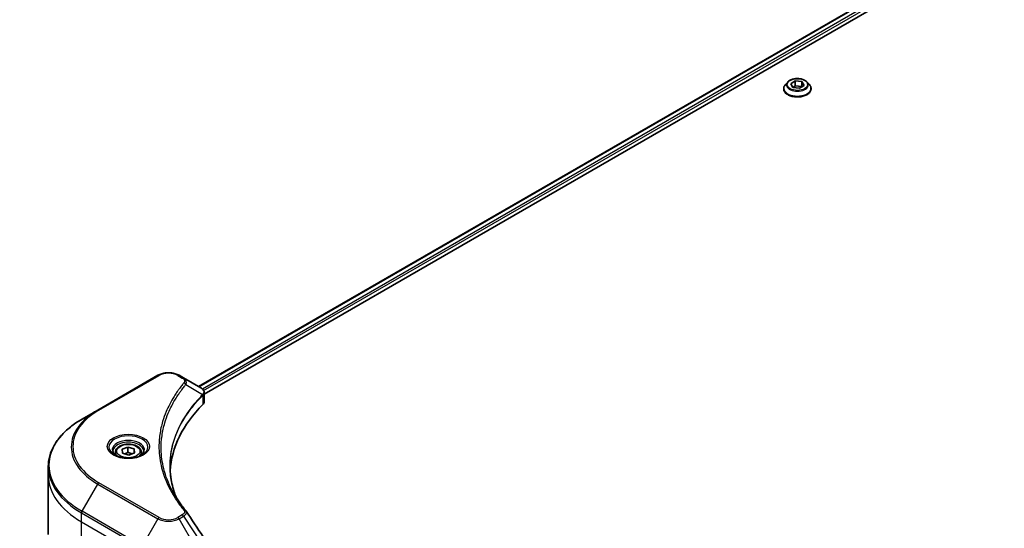
# Model space of a CAD drawing. Units: millimetres. Extents: x 72 to 9321, y 40 to 1866.
# Drawn here: x 663 to 871, y 698 to 806 of the extents above; entities that cross this region are included whole.
import ezdxf

# ---------------------------------------------------------------- set-up
doc = ezdxf.new("R2010")
doc.units = ezdxf.units.MM
doc.header["$LTSCALE"] = 5
doc.layers.get('Defpoints').update_dxf_attribs({"lineweight": 25})
for name, color, linetype, lineweight in [('Dimension (ISO)', 7, 'Continuous', 18), ('Visible (ISO)', 7, 'Continuous', 35), ('Visible Narrow (ISO)', 7, 'Continuous', 25)]:
    doc.layers.add(name, color=color, linetype=linetype, lineweight=lineweight)
doc.styles.add('Note Text (TK)', font='MS PGothic.ttf')
doc.dimstyles.new('Default - Method 1b (TK)', dxfattribs={"dimscale": 5, "dimtxt": 2.5, "dimasz": 2.5, "dimexe": 1, "dimexo": 1.5, "dimgap": 1, "dimtad": 1, "dimdsep": 46, "dimtxsty": 'Note Text (TK)', "dimblk": 'OPEN', "dimcen": 0.09, "dimdle": 5, "dimclrd": 100, "dimclre": 100, "dimclrt": 7, "dimadec": 1, "dimazin": 1, "dimtfac": 1, "dimtmove": 0, "dimatfit": 3, "dimldrblk": 'OPEN', "dimfxl": 1, "dimtolj": 1, "dimlwd": -1, "dimlwe": -1, "dimarcsym": 0})

# ---------------------------------------------------------------- blocks, each defined once
blk = doc.blocks.new('_Open')
at = {"color": 0, "linetype": 'ByBlock', "lineweight": -2}
for p, q in [((-1, 0.167), (0, 0)), ((-1, -0.167), (0, 0)), ((0, 0), (-1, 0))]:
    blk.add_line(p, q, dxfattribs=at)
blk = doc.blocks.new('*D20')
at = {"layer": 'Defpoints', "color": 0}
for p in [(738.38, 983.24), (421.74, 812.13), (508.39, 762.1)]:
    blk.add_point(p, dxfattribs=at)
at = {"layer": 'Dimension (ISO)', "color": 100}
for p, q in [((745.86, 978.93), (818.01, 937.27)), ((802.24, 933.84), (519.18, 768.41)), ((429.22, 807.81), (513.38, 759.22))]:
    blk.add_line(p, q, dxfattribs=at)
at = {"layer": 'Dimension (ISO)', "color": 100, "xscale": 12.5, "yscale": 12.5, "zscale": 12.5}
for p, rotation in [((813.03, 940.15), 30.30386486419838), ((508.39, 762.1), 210.3038648641984)]:
    blk.add_blockref('_Open', p, dxfattribs=dict(at, rotation=rotation))
at = {"layer": 'Dimension (ISO)', "color": 7, "insert": (647.99, 855.39), "char_height": 12.5, "attachment_point": 4, "rotation": 30.3039, "style": 'Note Text (TK)'}
blk.add_mtext('\\A1;{\\Q-29.696;\\W0.819;\\H0.816x;438}', dxfattribs=at)

msp = doc.modelspace()

# ---------------------------------------------------------------- linework, layer by layer
at = {"layer": 'Visible (ISO)'}
for p, q in [((700.4522, 728.1878), (938.346, 865.5359)), ((701.625, 726.592), (939.655, 864.0187)), ((824.1129, 791.1464), (824.1129, 791.1796)), ((824.9621, 792.583), (824.466, 792.0296)), ((825.5959, 792.2033), (826.5426, 792.8324)), ((826.0662, 791.4154), (825.5959, 792.2033)), ((826.0496, 791.4433), (826.5426, 791.7709)), ((827.4831, 791.2566), (826.0662, 791.4154)), ((826.5426, 792.8324), (827.9595, 792.6736)), ((826.5426, 792.8324), (826.5426, 791.7709)), ((826.5426, 791.7709), (827.9595, 791.6121)), ((828.4298, 791.8857), (827.4831, 791.2566)), ((827.9595, 792.6736), (828.4298, 791.8857)), ((827.9595, 792.6736), (827.9595, 791.6121)), ((827.9595, 791.6121), (827.9762, 791.5843)), ((829.0637, 792.583), (829.5597, 792.0296)), ((829.9129, 791.1464), (829.9129, 791.1796)), ((691.8519, 730.5842), (679.124, 723.2357)), ((697.2471, 730.0383), (696.3017, 730.5842)), ((697.2471, 730.0383), (700.9248, 727.915)), ((701.625, 724.9912), (701.625, 726.8893)), ((679.124, 723.2357), (675.7956, 721.314)), ((682.8415, 714.314), (682.8415, 713.6941)), ((684.3049, 714.9367), (685.5147, 715.3911)), ((684.3817, 714.1045), (684.3049, 714.9367)), ((685.6683, 713.7268), (684.3817, 714.1045)), ((685.5147, 715.3911), (686.8013, 715.0135)), ((685.5147, 714.3297), (685.5147, 715.3911)), ((686.8782, 714.1813), (685.6683, 713.7268)), ((686.8013, 715.0135), (686.8782, 714.1813)), ((686.8013, 714.1525), (686.8013, 715.0135)), ((688.3415, 714.314), (688.3415, 713.6941)), ((668.6626, 709.4151), (668.6626, 711.2872)), ((668.6626, 696.9285), (668.6626, 709.4151))]:
    msp.add_line(p, q, dxfattribs=at)
for centre, major_axis, ratio, start_param, end_param in [((700.3918, 725.9222), (-0.799, 2.1491), 0.76640476, 5.52785131, 5.52857845), ((746.4027, 709.4151), (-52, 0), 0.57735027, 5.7600423, 6.25033406), ((699.625, 724.9912), (2, 0), 0.57735027, 5.7600423, 6.28318531), ((696.4584, 701.1662), (1.4852, 0.3953), 0.82744179, 0.27049221, 0.36261393)]:
    msp.add_ellipse(centre, major_axis=major_axis, ratio=ratio, start_param=start_param, end_param=end_param, dxfattribs=at)
for points, knots in [([(829.0637, 792.583), (828.941, 792.7199), (828.7851, 792.84), (828.4174, 793.0467), (828.2032, 793.1318), (827.7435, 793.2561), (827.4982, 793.2953), (827.0008, 793.3255), (826.7489, 793.3166), (826.2615, 793.2518), (826.0261, 793.1957), (825.5934, 793.0397), (825.3964, 792.9395), (825.1287, 792.7478), (825.0389, 792.6686), (824.9621, 792.583)], [4.85808564, 4.85808564, 4.85808564, 4.85808564, 5.17909857, 5.17909857, 5.51352717, 5.51352717, 5.84660462, 5.84660462, 6.17791806, 6.17791806, 6.50965397, 6.50965397, 6.84363193, 6.84363193, 7.04454507, 7.04454507, 7.04454507, 7.04454507]), ([(824.466, 792.0296), (824.4213, 791.9797), (824.3804, 791.9282), (824.3064, 791.8219), (824.2734, 791.7672), (824.2162, 791.655), (824.1919, 791.5976), (824.1528, 791.4806), (824.1378, 791.4211), (824.1179, 791.3009), (824.1129, 791.2403), (824.1129, 791.1796)], [0.761359761, 0.761359761, 0.761359761, 0.761359761, 0.856873084, 0.856873084, 0.952386406, 0.952386406, 1.047899728, 1.047899728, 1.143413051, 1.143413051, 1.238926373, 1.238926373, 1.238926373, 1.238926373]), ([(824.1129, 791.1464), (824.1129, 790.9676), (824.16, 790.7892), (824.3429, 790.4475), (824.4818, 790.2849), (824.8405, 789.99), (825.0633, 789.8589), (825.5672, 789.6449), (825.8485, 789.5622), (826.4401, 789.4534), (826.7501, 789.4271), (827.3684, 789.4329), (827.6765, 789.465), (828.2608, 789.5845), (828.5369, 789.6721), (829.0298, 789.8955), (829.2465, 790.0314), (829.5962, 790.3399), (829.7297, 790.5124), (829.8787, 790.8416), (829.9129, 790.9939), (829.9129, 791.1464)], [1.23892637, 1.23892637, 1.23892637, 1.23892637, 1.53863695, 1.53863695, 1.85104793, 1.85104793, 2.17554097, 2.17554097, 2.50126891, 2.50126891, 2.82601939, 2.82601939, 3.15037424, 3.15037424, 3.47520834, 3.47520834, 3.80100573, 3.80100573, 4.12492079, 4.12492079, 4.38051903, 4.38051903, 4.38051903, 4.38051903]), ([(829.9129, 791.1796), (829.9129, 791.2403), (829.9078, 791.3009), (829.8879, 791.4211), (829.873, 791.4806), (829.8338, 791.5976), (829.8095, 791.655), (829.7523, 791.7672), (829.7193, 791.8219), (829.6454, 791.9282), (829.6044, 791.9797), (829.5597, 792.0296)], [4.380519027, 4.380519027, 4.380519027, 4.380519027, 4.476032349, 4.476032349, 4.571545672, 4.571545672, 4.667058994, 4.667058994, 4.762572317, 4.762572317, 4.858085639, 4.858085639, 4.858085639, 4.858085639]), ([(691.8519, 730.5842), (692.098, 730.7263), (692.3735, 730.8408), (692.962, 731.0139), (693.2749, 731.0723), (693.9138, 731.1307), (694.2398, 731.1307), (694.8787, 731.0723), (695.1916, 731.0139), (695.7801, 730.8408), (696.0556, 730.7263), (696.3017, 730.5842)], [4.71238898, 4.71238898, 4.71238898, 4.71238898, 5.02654825, 5.02654825, 5.34070751, 5.34070751, 5.65486678, 5.65486678, 5.96902604, 5.96902604, 6.28318531, 6.28318531, 6.28318531, 6.28318531]), ([(700.9392, 727.9066), (701.0126, 727.8635), (701.0825, 727.8162), (701.2139, 727.7126), (701.2754, 727.6562), (701.3878, 727.5327), (701.4386, 727.4655), (701.5253, 727.319), (701.5612, 727.2395), (701.6111, 727.0702), (701.625, 726.9803), (701.625, 726.8893)], [0, 0, 0, 0, 0.023575597, 0.023575597, 0.047151194, 0.047151194, 0.070726791, 0.070726791, 0.094302388, 0.094302388, 0.117877985, 0.117877985, 0.117877985, 0.117877985]), ([(675.7956, 721.314), (674.9059, 720.8004), (674.0839, 720.245), (672.5954, 719.0621), (671.9289, 718.4347), (670.7692, 717.1206), (670.2759, 716.4339), (669.4781, 715.0163), (669.1736, 714.2853), (668.7658, 712.7986), (668.6626, 712.0429), (668.6626, 711.2872)], [1.570796327, 1.570796327, 1.570796327, 1.570796327, 1.727875959, 1.727875959, 1.884955592, 1.884955592, 2.042035225, 2.042035225, 2.199114858, 2.199114858, 2.35619449, 2.35619449, 2.35619449, 2.35619449]), ([(682.8415, 714.314), (682.8415, 714.4854), (682.8819, 714.656), (683.0371, 714.9852), (683.1571, 715.1416), (683.4735, 715.4359), (683.6782, 715.5693), (684.1466, 715.7913), (684.4124, 715.8782), (684.9717, 715.9955), (685.265, 716.0263), (685.8514, 716.0305), (686.1444, 716.0042), (686.7045, 715.8963), (686.9715, 715.8145), (687.4547, 715.5989), (687.6708, 715.4647), (688.0215, 715.1516), (688.1586, 714.9732), (688.3074, 714.6288), (688.3415, 714.4717), (688.3415, 714.314)], [2.14763977, 2.14763977, 2.14763977, 2.14763977, 2.41343414, 2.41343414, 2.70305865, 2.70305865, 3.03115356, 3.03115356, 3.36986443, 3.36986443, 3.70599762, 3.70599762, 4.04055702, 4.04055702, 4.37647247, 4.37647247, 4.71512472, 4.71512472, 5.04472436, 5.04472436, 5.28923243, 5.28923243, 5.28923243, 5.28923243]), ([(682.9657, 713.5991), (682.932, 713.6231), (682.8997, 713.6475), (682.7744, 713.7471), (682.693, 713.8242), (682.5572, 713.978), (682.5028, 714.0547), (682.4188, 714.204), (682.3891, 714.2765), (682.3506, 714.417), (682.3415, 714.4852), (682.3415, 714.5532)], [3.247221149, 3.247221149, 3.247221149, 3.247221149, 3.298672286, 3.298672286, 3.455751919, 3.455751919, 3.612831552, 3.612831552, 3.769911184, 3.769911184, 3.926990817, 3.926990817, 3.926990817, 3.926990817]), ([(688.8415, 714.5532), (688.8415, 714.4852), (688.8324, 714.417), (688.7939, 714.2765), (688.7642, 714.204), (688.6802, 714.0547), (688.6258, 713.978), (688.49, 713.8242), (688.4087, 713.7471), (688.2833, 713.6475), (688.251, 713.6231), (688.2173, 713.5991)], [0.785398163, 0.785398163, 0.785398163, 0.785398163, 0.942477796, 0.942477796, 1.099557429, 1.099557429, 1.256637061, 1.256637061, 1.413716694, 1.413716694, 1.465167832, 1.465167832, 1.465167832, 1.465167832]), ([(682.6899, 713.7439), (682.9664, 713.5843), (683.2931, 713.4441), (684.0178, 713.2228), (684.4164, 713.1422), (685.2443, 713.0532), (685.6737, 713.0453), (686.5153, 713.1043), (686.9272, 713.1714), (687.6865, 713.3705), (688.0341, 713.5022), (688.388, 713.6849), (688.4415, 713.7141), (688.4932, 713.7439)], [3.14159265, 3.14159265, 3.14159265, 3.14159265, 3.4403958, 3.4403958, 3.74272298, 3.74272298, 4.04794488, 4.04794488, 4.35345517, 4.35345517, 4.65653194, 4.65653194, 4.71238898, 4.71238898, 4.71238898, 4.71238898]), ([(695.6966, 704.7861), (695.6871, 704.8099), (695.6777, 704.8337), (695.4579, 705.393), (695.2735, 705.9315), (694.9572, 707.0129), (694.8252, 707.5558), (694.614, 708.6445), (694.5348, 709.1903), (694.4291, 710.2832), (694.4027, 710.8304), (694.4027, 711.3777)], [1.55499619, 1.55499619, 1.55499619, 1.55499619, 1.56799787, 1.56799787, 1.86071038, 1.86071038, 2.15342288, 2.15342288, 2.44613539, 2.44613539, 2.73884789, 2.73884789, 2.73884789, 2.73884789]), ([(694.8839, 706.1951), (695.0369, 705.9066), (695.1974, 705.6194), (695.5332, 705.0474), (695.7085, 704.7627), (696.0738, 704.1961), (696.2637, 703.9143), (696.6582, 703.3537), (696.8627, 703.0749), (697.286, 702.5208), (697.5014, 702.2498), (697.731, 701.9716)], [4.024932757, 4.024932757, 4.024932757, 4.024932757, 4.185188705, 4.185188705, 4.345444652, 4.345444652, 4.5057006, 4.5057006, 4.665956547, 4.665956547, 4.826212494, 4.826212494, 4.826212494, 4.826212494])]:
    msp.add_open_spline(points, degree=3, knots=knots, dxfattribs=at)
for points, weights in [([(685.5147, 714.3297), (685.1398, 714.0834), (684.8137, 713.9777)], [1, 1.09055410734, 1.07509634889]), ([(686.3834, 713.9955), (685.9759, 714.0724), (685.5147, 714.3297)], [1.06654738636, 1.10625711777, 1])]:
    msp.add_rational_spline(points, weights, degree=2, dxfattribs=at)
msp.add_open_spline([(697.8022, 701.8754), (699.0019, 700.0578), (700.203, 698.2412), (701.4051, 696.4254)], degree=3, dxfattribs=at)
at = {"layer": 'Visible Narrow (ISO)'}
for p, q in [((700.5401, 728.1371), (938.4873, 865.516)), ((939.2307, 865.0801), (701.2468, 727.6801)), ((701.5099, 727.3421), (939.4428, 864.7127)), ((679.374, 723.2109), (692.1019, 730.5594)), ((696.0517, 730.5594), (696.9971, 730.0135)), ((697.7597, 728.6555), (701.2941, 726.4943)), ((701.3575, 726.379), (701.3575, 724.4143)), ((692.1019, 700.5181), (679.374, 707.8666)), ((675.7956, 701.8377), (679.124, 707.6027)), ((679.124, 707.6027), (691.8519, 700.2542)), ((675.692, 699.6171), (675.692, 701.4892)), ((675.692, 701.4892), (688.4199, 694.1408)), ((688.5235, 694.4892), (675.7956, 701.8377)), ((675.692, 699.6171), (688.4199, 692.2686)), ((675.692, 687.1305), (675.692, 699.6171)), ((691.8519, 700.2542), (688.5235, 694.4892)), ((696.9971, 701.064), (696.0517, 700.5181)), ((696.3017, 700.2542), (697.2471, 700.8001)), ((699.6301, 694.4892), (696.3017, 700.2542)), ((697.2471, 700.8001), (700.9248, 695.2367))]:
    msp.add_line(p, q, dxfattribs=at)
for centre, major_axis in [((827.0129, 792.0445), (-2.1415, 0)), ((685.5915, 715.5388), (4.4571, 0)), ((685.5915, 714.559), (2.45, 0))]:
    msp.add_ellipse(centre, major_axis=major_axis, ratio=0.57735027, dxfattribs=at)
for centre, major_axis, ratio, start_param, end_param in [((827.0129, 791.2686), (-2.8677, 0), 0.57735027, 5.8056187, 9.90234457), ((827.0129, 791.1796), (-2.9, 0), 0.57735027, 0, 3.14159265), ((827.0129, 791.1464), (2.9, 0), 0.57735027, 3.14159265, 6.28318531), ((827.0129, 791.9702), (-2.3092, 0), 0.57735027, 5.8056187, 9.90234457), ((692.1019, 730.1512), (-0.25, 0.433), 0.57735027, 5.49778714, 6.28318531), ((694.0768, 729.4192), (2.7929, 0), 0.57735027, 0.78539816, 2.35619449), ((696.0517, 730.1512), (0.25, 0.433), 0.57735027, 0, 0.78539816), ((696.9971, 729.6053), (0.25, 0.433), 0.57735027, 0, 0.78539816), ((697.3453, 728.6077), (0.3856, -0.3182), 0.7371107, 0.95417388, 2.11728116), ((700.8867, 726.4902), (-0.3544, 0.3527), 0.70765843, 3.75530177, 4.10367434), ((700.9244, 726.5233), (0.3038, -0.3971), 0.7825254, 0.71441804, 1.11451017), ((692.6626, 715.4192), (-19.1464, 0), 0.57735027, 5.49778714, 7.06858347), ((692.6626, 715.5388), (-18.7929, 0), 0.57735027, 5.49778714, 7.06858347), ((679.374, 722.8027), (-0.25, 0.433), 0.57735027, 5.49778714, 6.28318531), ((692.6626, 711.5759), (-23.8536, 0), 0.57735027, 5.49778714, 7.06858347), ((685.5915, 715.4192), (-4.1036, 0), 0.57735027, 2.35619449, 7.06858347), ((685.5915, 714.8419), (3.3964, 0), 0.57735027, 5.59811367, 10.10984959), ((685.5915, 714.5532), (-3.25, 0), 0.57735027, 3.14159265, 6.28318531), ((685.5915, 714.314), (-2.75, 0), 0.57735027, 0, 0.56017967), ((685.5915, 714.314), (2.75, 0), 0.57735027, 5.72300564, 6.28318531), ((692.6626, 711.2872), (-24, 0), 0.57735027, 0, 0.78539816), ((692.6626, 709.4151), (-24, 0), 0.57735027, 0, 0.78539816), ((679.374, 707.4584), (0.25, 0.433), 0.57735027, 0.78539816, 1.57079633), ((676.0456, 701.6934), (0.25, 0.433), 0.57735027, 1.57079633, 2.35619449), ((697.3453, 701.6534), (0.3856, 0.3182), 0.7371107, 0, 1.02431149), ((692.1019, 700.1099), (-0.25, -0.433), 0.57735027, 3.92699082, 4.71238898), ((694.0768, 701.5388), (3.1464, 0), 0.57735027, 3.92699082, 5.49778714), ((694.0768, 701.6583), (-2.7929, 0), 0.57735027, 0.78539816, 2.35619449), ((696.0517, 700.1099), (0.25, -0.433), 0.57735027, 1.57079633, 2.35619449), ((696.9971, 700.6558), (0.25, -0.433), 0.57735027, 1.57079633, 2.35619449)]:
    msp.add_ellipse(centre, major_axis=major_axis, ratio=ratio, start_param=start_param, end_param=end_param, dxfattribs=at)
for points, knots in [([(697.3453, 729.0159), (697.296, 728.9561), (697.2469, 728.8962), (697.1386, 728.7629), (697.0795, 728.6895), (696.9358, 728.5089), (696.8516, 728.4016), (696.6604, 728.1542), (696.5542, 728.0139), (696.3139, 727.6901), (696.1811, 727.5064), (695.8826, 727.0823), (695.7191, 726.8413), (695.3549, 726.2845), (695.1578, 725.9679), (694.7417, 725.2638), (694.5268, 724.8755), (694.0555, 723.9629), (693.8096, 723.4369), (693.2988, 722.2192), (693.0506, 721.5253), (692.5741, 719.92), (692.3741, 719.0057), (692.1064, 717.1142), (692.0477, 716.1366), (692.0971, 713.7797), (692.2843, 712.4009), (693.0751, 709.26), (693.787, 707.5069), (695.1227, 705.1501), (695.5292, 704.5054), (696.2729, 703.4363), (696.5907, 703.0075), (697.0205, 702.4616), (697.1174, 702.3405), (697.2587, 702.167), (697.3019, 702.1143), (697.3453, 702.0617)], [0, 0, 0, 0, 0.0344265, 0.0344265, 0.07650467, 0.07650467, 0.1377084, 0.1377084, 0.21727325, 0.21727325, 0.32070756, 0.32070756, 0.45517217, 0.45517217, 0.62997615, 0.62997615, 0.8417425, 0.8417425, 1.12477817, 1.12477817, 1.49272454, 1.49272454, 1.97105483, 1.97105483, 2.47873595, 2.47873595, 3.19579554, 3.19579554, 4.127973, 4.127973, 4.4843018, 4.4843018, 4.72660511, 4.72660511, 4.79590965, 4.79590965, 4.82621249, 4.82621249, 4.82621249, 4.82621249]), ([(694.8839, 706.1951), (694.0822, 707.7064), (693.4808, 709.2534), (692.7465, 712.1716), (692.561, 713.5382), (692.5121, 715.8749), (692.5703, 716.8442), (692.8354, 718.72), (693.0335, 719.6268), (693.5055, 721.2194), (693.7513, 721.9079), (694.2572, 723.1163), (694.5009, 723.6383), (694.9677, 724.5441), (695.1806, 724.9295), (695.5928, 725.6285), (695.788, 725.9429), (696.1487, 726.4957), (696.3107, 726.735), (696.6063, 727.1562), (696.7379, 727.3386), (696.9759, 727.6601), (697.0812, 727.7995), (697.2706, 728.0452), (697.3539, 728.1518), (697.4964, 728.3311), (697.5549, 728.4041), (697.6622, 728.5365), (697.7107, 728.5951), (697.7597, 728.6555)], [-4.02493276, -4.02493276, -4.02493276, -4.02493276, -3.19579554, -3.19579554, -2.47873595, -2.47873595, -1.97105483, -1.97105483, -1.49272454, -1.49272454, -1.12477817, -1.12477817, -0.8417425, -0.8417425, -0.62997615, -0.62997615, -0.45517217, -0.45517217, -0.32070756, -0.32070756, -0.21727325, -0.21727325, -0.1377084, -0.1377084, -0.07650467, -0.07650467, -0.0344265, -0.0344265, 0, 0, 0, 0]), ([(696.9971, 730.0135), (697.0677, 729.9728), (697.1318, 729.9283), (697.279, 729.805), (697.3504, 729.7214), (697.4624, 729.5195), (697.4873, 729.3981), (697.4535, 729.188), (697.4133, 729.0983), (697.3453, 729.0159)], [0, 0, 0, 0, 0.029936483, 0.029936483, 0.077834855, 0.077834855, 0.14010274, 0.14010274, 0.187502416, 0.187502416, 0.187502416, 0.187502416]), ([(697.7597, 728.6555), (697.8355, 728.8111), (697.8683, 728.9535), (697.8779, 729.2623), (697.8325, 729.4227), (697.6807, 729.681), (697.5904, 729.7845), (697.4098, 729.9354), (697.3322, 729.9892), (697.2471, 730.0383)], [-0.187502416, -0.187502416, -0.187502416, -0.187502416, -0.14010274, -0.14010274, -0.077834855, -0.077834855, -0.029936483, -0.029936483, 0, 0, 0, 0]), ([(701.2941, 726.4943), (701.1769, 726.3763), (701.0612, 726.2589), (700.67, 725.854), (700.4013, 725.565), (699.6544, 724.7286), (699.1968, 724.1751), (697.1627, 721.5073), (695.9784, 719.2931), (694.685, 715.2882), (694.3905, 713.5179), (694.3506, 710.3326), (694.5062, 708.9178), (695.0473, 706.6011), (695.3343, 705.6916), (695.6932, 704.7916)], [-5.47772979, -5.47772979, -5.47772979, -5.47772979, -5.40661912, -5.40661912, -5.23453446, -5.23453446, -4.91295092, -4.91295092, -3.70555522, -3.70555522, -2.7767893, -2.7767893, -2.03555087, -2.03555087, -1.55154, -1.55154, -1.55154, -1.55154]), ([(700.9248, 727.915), (700.927, 727.9137), (700.9292, 727.9125), (700.9335, 727.9099), (700.9357, 727.9087), (700.9379, 727.9074)], [-0.00153668531, -0.00153668531, -0.00153668531, -0.00153668531, -0.00076834266, -0.00076834266, -0.00000000001, -0.00000000001, -0.00000000001, -0.00000000001]), ([(700.9379, 727.9074), (701.1853, 727.7619), (701.3641, 727.5786), (701.5206, 727.222), (701.5356, 727.0564), (701.4641, 726.7799), (701.4138, 726.6716), (701.3372, 726.5617)], [0, 0, 0, 0, 0.087259675, 0.087259675, 0.154661595, 0.154661595, 0.196787795, 0.196787795, 0.196787795, 0.196787795]), ([(701.3372, 726.5617), (701.3303, 726.5518), (701.3233, 726.5414), (701.309, 726.519), (701.3016, 726.5071), (701.2941, 726.4943)], [-0.007586184, -0.007586184, -0.007586184, -0.007586184, -0.003793092, -0.003793092, 0, 0, 0, 0]), ([(701.3202, 726.3464), (701.3264, 726.3526), (701.3327, 726.3584), (701.3451, 726.3693), (701.3513, 726.3743), (701.3575, 726.379)], [0, 0, 0, 0, 0.003793092, 0.003793092, 0.007586184, 0.007586184, 0.007586184, 0.007586184]), ([(701.3575, 726.379), (701.4501, 726.4553), (701.5205, 726.542), (701.605, 726.7161), (701.6248, 726.8019), (701.6248, 726.8893)], [-0.1967877948, -0.1967877948, -0.1967877948, -0.1967877948, -0.1546615949, -0.1546615949, -0.1178779852, -0.1178779852, -0.1178779852, -0.1178779852]), ([(694.4027, 711.3777), (694.4027, 711.45), (694.4031, 711.5223), (694.4262, 713.365), (694.7203, 715.1345), (696.0118, 719.1391), (697.1943, 721.3541), (699.2256, 724.0243), (699.6826, 724.5784), (700.4286, 725.4158), (700.6969, 725.7053), (701.0876, 726.1107), (701.2032, 726.2288), (701.3202, 726.3464)], [2.73884789, 2.73884789, 2.73884789, 2.73884789, 2.7767893, 2.7767893, 3.70555522, 3.70555522, 4.91295092, 4.91295092, 5.23453446, 5.23453446, 5.40661912, 5.40661912, 5.47772979, 5.47772979, 5.47772979, 5.47772979]), ([(697.3453, 702.0617), (697.3838, 702.015), (697.4134, 701.9659), (697.4682, 701.8353), (697.4801, 701.752), (697.4614, 701.5622), (697.4169, 701.4561), (697.2609, 701.2483), (697.1429, 701.1482), (696.9971, 701.064)], [0, 0, 0, 0, 0.026852665, 0.026852665, 0.069816928, 0.069816928, 0.125670471, 0.125670471, 0.187504168, 0.187504168, 0.187504168, 0.187504168]), ([(697.2471, 700.8001), (697.4227, 700.9053), (697.5669, 701.024), (697.768, 701.2651), (697.8321, 701.386), (697.8795, 701.5991), (697.8783, 701.6916), (697.8382, 701.8116), (697.8227, 701.8444), (697.8022, 701.8755)], [-0.187504168, -0.187504168, -0.187504168, -0.187504168, -0.125670471, -0.125670471, -0.069816928, -0.069816928, -0.026852665, -0.026852665, -0.010060657, -0.010060657, -0.010060657, -0.010060657])]:
    msp.add_open_spline(points, degree=3, knots=knots, dxfattribs=at)

# ---------------------------------------------------------------- dimensions: what is measured, and where the dimension line sits
at = {"layer": 'Dimension (ISO)', "color": 100}
dim = msp.add_linear_dim(base=(508.3911, 762.1018), p1=(738.3807, 983.2445), p2=(421.742, 812.1287), angle=30.303865, text='{\\Q-29.696;\\W0.819;\\H0.816x;438}', dimstyle='Default - Method 1b (TK)', override={"dimgap": 1, "dimdec": 0, "dimlfac": 0.2, "dimtol": 0, "dimlim": 0, "dimtp": 0, "dimtm": 0, "dimtdec": 0, "dimtofl": 0, "dimatfit": 1}, dxfattribs=at)
dim.commit()
dim.dimension.update_dxf_attribs({"geometry": '*D20', "text_midpoint": (660.7105, 851.1238), "dimtype": 160})

doc.saveas('drawing.dxf')
